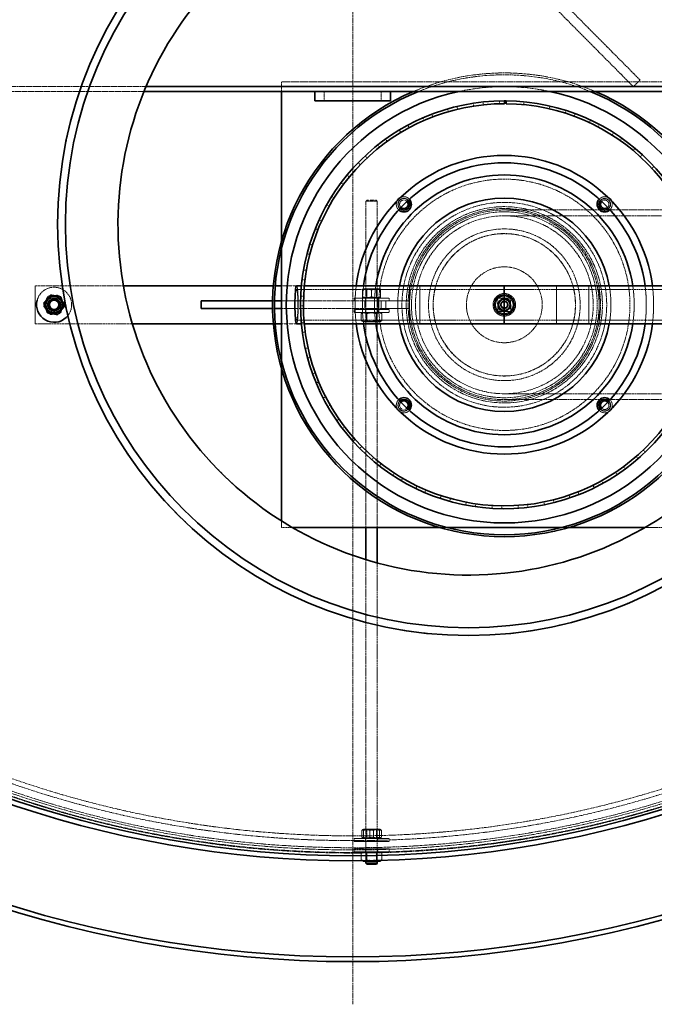
# Model space of a CAD drawing. Units: millimetres. Extents: x 236913 to 259213, y 160908 to 174542.
# Drawn here: x 239219 to 239888, y 167465 to 168503 of the extents above; entities that cross this region are included whole.
import ezdxf

# ---------------------------------------------------------------- set-up
doc = ezdxf.new("R2010")
doc.units = ezdxf.units.MM
for name, pattern in [('CHAIN', [0.3543, 0.2362, -0.0295, 0.0591, -0.0295]), ('DASH_DOT', [0.182, 0.1181, -0.0295, 0.0049, -0.0295]), ('DASHED_SPACE', [0.2067, 0.1654, -0.0413])]:
    doc.linetypes.add(name, pattern=pattern)
doc.layers.add('Center Mark (ISO)', color=1, linetype='DASH_DOT', lineweight=9, true_color=0xff0000)
doc.layers.add('Hidden (ISO)', color=7, linetype='DASHED_SPACE', lineweight=9, true_color=0x0080c0)
doc.layers.add('Visible (ISO)', color=7, linetype='Continuous', lineweight=35)

msp = doc.modelspace()

# ---------------------------------------------------------------- linework, layer by layer
at = {"layer": 'Center Mark (ISO)', "color": 1, "linetype": 'CHAIN', "ltscale": 23.990969}
msp.add_line((239570, 170010.4), (239570, 167465.2), dxfattribs=at)
at = {"layer": 'Hidden (ISO)', "color": 0, "ltscale": 11.422889}
for p, q in [((239873.2, 168439.8), (239274.1, 169042.8)), ((239267, 169035.7), (239866.1, 168432.8))]:
    msp.add_line(p, q, dxfattribs=at)
at = {"layer": 'Hidden (ISO)', "color": 0, "ltscale": 1.058065}
for p, q in [((239866.1, 168432.8), (239873.2, 168439.8)), ((239495, 168437.8), (239495, 168427.8)), ((239540, 168417.8), (239540, 168427.8)), ((239600, 168417.8), (239600, 168427.8))]:
    msp.add_line(p, q, dxfattribs=at)
at = {"layer": 'Hidden (ISO)', "color": 0, "ltscale": 11.415874}
msp.add_line((239352, 168432.8), (238545, 168432.8), dxfattribs=at)
at = {"layer": 'Hidden (ISO)', "color": 0, "ltscale": 11.483974}
msp.add_line((239965, 168437.8), (239495, 168437.8), dxfattribs=at)
at = {"layer": 'Hidden (ISO)', "color": 0, "ltscale": 11.386354}
msp.add_line((238545, 168427.8), (239349.9, 168427.8), dxfattribs=at)
at = {"layer": 'Hidden (ISO)', "color": 0, "ltscale": 0.317349}
for p, q in [((239670.1, 168409.3), (239670.9, 168406.4)), ((239680.7, 168409), (239680.1, 168411.9)), ((239697.2, 168415.3), (239697.7, 168412.3)), ((239707.8, 168413.6), (239707.5, 168416.6)), ((239724.9, 168417.7), (239725, 168414.7)), ((239750.5, 168413.8), (239750.8, 168416.8)), ((239777.5, 168409.4), (239778.2, 168412.3)), ((239643.9, 168399.8), (239645.1, 168397.1)), ((239654.6, 168400.9), (239653.5, 168403.7)), ((239795.1, 168407.7), (239794.2, 168404.8)), ((239803.8, 168401.5), (239804.8, 168404.3)), ((239629.6, 168389.5), (239628.2, 168392.2)), ((239821, 168397.6), (239819.7, 168394.9)), ((239828.8, 168390.3), (239830.2, 168393)), ((239606.4, 168375), (239604.6, 168377.5)), ((239619.2, 168387.1), (239620.8, 168384.5)), ((239845.3, 168384.2), (239843.7, 168381.7)), ((239852.2, 168376), (239853.9, 168378.5)), ((239596.4, 168371.3), (239598.2, 168368.9)), ((239867.8, 168367.8), (239865.9, 168365.5)), ((239585.2, 168357.6), (239583.1, 168359.8)), ((239873.5, 168358.8), (239875.6, 168361)), ((239575.8, 168352.6), (239577.9, 168350.5)), ((239887.9, 168348.7), (239885.7, 168346.6)), ((239566.4, 168337.7), (239564.1, 168339.6)), ((239557.7, 168331.5), (239560.1, 168329.7)), ((239550.4, 168315.4), (239547.8, 168317)), ((239542.6, 168308.2), (239545.2, 168306.7)), ((239537.3, 168291.3), (239534.6, 168292.6)), ((239530.5, 168283.1), (239533.3, 168282)), ((239527.5, 168265.7), (239524.7, 168266.6)), ((239521.8, 168256.7), (239524.7, 168255.9)), ((239521.1, 168239.1), (239518.1, 168239.6)), ((239516.6, 168229.4), (239519.6, 168229)), ((239518.2, 168211.8), (239515.2, 168211.9)), ((239515, 168201.6), (239518, 168201.6)), ((239571.5, 168206.8), (239571.5, 168209.8)), ((239583.5, 168206.8), (239583.5, 168209.8)), ((239596.5, 168206.8), (239596.5, 168209.8)), ((239608.5, 168206.8), (239608.5, 168209.8)), ((239571.5, 168197.8), (239571.5, 168194.8)), ((239583.5, 168197.8), (239583.5, 168194.8)), ((239596.5, 168197.8), (239596.5, 168194.8)), ((239608.5, 168197.8), (239608.5, 168194.8)), ((239518.8, 168184.4), (239515.8, 168184.2)), ((239516.9, 168173.9), (239519.9, 168174.3)), ((239522.9, 168157.3), (239520, 168156.7)), ((239522.4, 168146.7), (239525.3, 168147.4)), ((239530.5, 168131), (239527.7, 168130)), ((239531.4, 168120.3), (239534.2, 168121.5)), ((239541.4, 168105.8), (239538.8, 168104.5)), ((239543.7, 168095.4), (239546.3, 168096.9)), ((239555.5, 168082.3), (239553.1, 168080.6)), ((239559.1, 168072.3), (239561.5, 168074.1)), ((239572.5, 168060.8), (239570.3, 168058.8)), ((239577.4, 168051.3), (239579.5, 168053.4)), ((239878.7, 168047.5), (239876.6, 168049.7)), ((239592.2, 168041.7), (239590.2, 168039.4)), ((239598.2, 168032.9), (239600.1, 168035.3)), ((239869.1, 168042.8), (239871, 168040.5)), ((239614.1, 168025.3), (239612.5, 168022.8)), ((239847.3, 168026.2), (239848.9, 168023.7)), ((239857.4, 168029.6), (239855.6, 168032)), ((239621.2, 168017.3), (239622.8, 168019.9)), ((239834, 168014.6), (239832.5, 168017.3)), ((239638, 168011.8), (239636.7, 168009.1)), ((239646.1, 168004.8), (239647.2, 168007.6)), ((239808.8, 168002.8), (239807.7, 168005.6)), ((239823.5, 168012.5), (239824.8, 168009.9)), ((239663.4, 168001.5), (239662.4, 167998.7)), ((239672.3, 167995.7), (239673.1, 167998.6)), ((239689.9, 167994.6), (239689.3, 167991.7)), ((239771.7, 167994.9), (239772.3, 167992)), ((239782.4, 167994.3), (239781.6, 167997.2)), ((239798.2, 168002.1), (239799.1, 167999.2)), ((239699.5, 167990), (239700, 167992.9)), ((239717.1, 167991.2), (239716.9, 167988.2)), ((239727.2, 167987.8), (239727.3, 167990.8)), ((239744.5, 167991.3), (239744.7, 167988.3)), ((239755, 167989.3), (239754.7, 167992.2)), ((239571.5, 167637), (239571.5, 167640)), ((239583.5, 167637), (239583.5, 167640)), ((239596.5, 167637), (239596.5, 167640)), ((239608.5, 167637), (239608.5, 167640)), ((239571.5, 167629), (239571.5, 167626)), ((239583.5, 167629), (239583.5, 167626)), ((239596.5, 167629), (239596.5, 167626)), ((239608.5, 167629), (239608.5, 167626))]:
    msp.add_line(p, q, dxfattribs=at)
at = {"layer": 'Hidden (ISO)', "color": 0, "ltscale": 0.149547}
for p, q in [((239585, 168313), (239584, 168312)), ((239595, 168313), (239596, 168312))]:
    msp.add_line(p, q, dxfattribs=at)
at = {"layer": 'Hidden (ISO)', "color": 0, "ltscale": 1.994494}
msp.add_line((239596, 168312), (239584, 168312), dxfattribs=at)
at = {"layer": 'Hidden (ISO)', "color": 0, "ltscale": 11.563995}
for p, q in [((239584, 168312), (239584, 167967.8)), ((239596, 168312), (239596, 167967.8))]:
    msp.add_line(p, q, dxfattribs=at)
at = {"layer": 'Hidden (ISO)', "color": 0, "ltscale": 1.662061}
msp.add_line((239585, 168313), (239595, 168313), dxfattribs=at)
at = {"layer": 'Hidden (ISO)', "color": 0, "ltscale": 13.98931}
for p, q in [((239730, 168302.8), (239834.1, 168302.8)), ((239730, 168102.8), (239834.1, 168102.8))]:
    msp.add_line(p, q, dxfattribs=at)
at = {"layer": 'Hidden (ISO)', "color": 0, "ltscale": 11.646867}
for p, q in [((239730, 168296.6), (240120, 168296.6)), ((239730, 168109), (240120, 168109))]:
    msp.add_line(p, q, dxfattribs=at)
at = {"layer": 'Hidden (ISO)', "color": 0, "ltscale": 0.200579}
for p, q in [((239834.9, 168302.8), (239836.8, 168302.8)), ((239834.9, 168102.8), (239836.8, 168102.8))]:
    msp.add_line(p, q, dxfattribs=at)
at = {"layer": 'Hidden (ISO)', "color": 0, "ltscale": 11.400318}
for p, q in [((239837.7, 168302.8), (239965, 168302.8)), ((239837.7, 168102.8), (239965, 168102.8))]:
    msp.add_line(p, q, dxfattribs=at)
at = {"layer": 'Hidden (ISO)', "color": 0, "ltscale": 0.809295}
for p, q in [((239495, 168270.3), (239495, 168262.6)), ((239495, 168143), (239495, 168135.3)), ((239662.5, 167967.8), (239670.1, 167967.8)), ((239789.8, 167967.8), (239797.5, 167967.8))]:
    msp.add_line(p, q, dxfattribs=at)
at = {"layer": 'Hidden (ISO)', "color": 0, "ltscale": 12.519811}
msp.add_line((239328.1, 168222.8), (239235, 168222.8), dxfattribs=at)
at = {"layer": 'Hidden (ISO)', "color": 0, "ltscale": 4.232559}
for p, q in [((239235, 168222.8), (239235, 168182.8)), ((239630, 168182.8), (239630, 168222.8)), ((239640.9, 168182.8), (239640.9, 168222.8)), ((239785, 168182.8), (239785, 168222.8)), ((239819.1, 168182.8), (239819.1, 168222.8)), ((239830, 168222.8), (239830, 168182.8))]:
    msp.add_line(p, q, dxfattribs=at)
at = {"layer": 'Hidden (ISO)', "color": 0, "ltscale": 0.21225}
for p, q in [((239488.3, 168222.8), (239486.3, 168222.8)), ((239486.3, 168182.8), (239488.3, 168182.8))]:
    msp.add_line(p, q, dxfattribs=at)
at = {"layer": 'Hidden (ISO)', "color": 0, "ltscale": 1.671629}
for p, q in [((239510.8, 168222.8), (239495, 168222.8)), ((239495, 168182.8), (239510.8, 168182.8))]:
    msp.add_line(p, q, dxfattribs=at)
at = {"layer": 'Hidden (ISO)', "color": 0, "ltscale": 0.31997}
for p, q in [((239515.9, 168222.8), (239518.9, 168222.8)), ((239515.9, 168182.8), (239518.9, 168182.8))]:
    msp.add_line(p, q, dxfattribs=at)
at = {"layer": 'Hidden (ISO)', "color": 0, "ltscale": 11.828142}
for p, q in [((239510.8, 168219.1), (239730, 168219.1)), ((239730, 168219.1), (239949.2, 168219.1)), ((239510.8, 168186.5), (239730, 168186.5)), ((239730, 168186.5), (239949.2, 168186.5))]:
    msp.add_line(p, q, dxfattribs=at)
at = {"layer": 'Hidden (ISO)', "color": 0, "ltscale": 0.109873}
for p, q in [((239581.4, 168219.8), (239580.5, 168219.3)), ((239598.6, 168219.8), (239599.5, 168219.3)), ((239581.4, 168209.8), (239580.5, 168210.3)), ((239598.6, 168209.8), (239599.5, 168210.3))]:
    msp.add_line(p, q, dxfattribs=at)
at = {"layer": 'Hidden (ISO)', "color": 0, "ltscale": 0.768525}
for p, q in [((239580.5, 168211.2), (239580.5, 168218.4)), ((239580.5, 168211.2), (239580.5, 168218.4)), ((239589.9, 168211.2), (239589.9, 168218.4)), ((239590, 168211.2), (239590, 168218.4)), ((239599.5, 168211.2), (239599.5, 168218.4)), ((239599.5, 168211.2), (239599.5, 168218.4)), ((239579, 168193.4), (239579, 168186.2)), ((239584.5, 168193.4), (239584.5, 168186.2)), ((239595.5, 168193.4), (239595.5, 168186.2)), ((239600.9, 168193.4), (239600.9, 168186.2)), ((239579.7, 167641.4), (239579.7, 167648.6)), ((239581.5, 167641.4), (239581.5, 167648.6)), ((239588.1, 167641.4), (239588.1, 167648.6)), ((239591.8, 167641.4), (239591.8, 167648.6)), ((239598.4, 167641.4), (239598.4, 167648.6)), ((239600.3, 167641.4), (239600.3, 167648.6)), ((239579, 167624.6), (239579, 167617.4)), ((239584.3, 167624.6), (239584.3, 167617.4)), ((239584.6, 167624.6), (239584.6, 167617.4)), ((239595.3, 167624.6), (239595.3, 167617.4)), ((239595.6, 167624.6), (239595.6, 167617.4)), ((239600.9, 167624.6), (239600.9, 167617.4))]:
    msp.add_line(p, q, dxfattribs=at)
at = {"layer": 'Hidden (ISO)', "color": 0, "ltscale": 2.858818}
for p, q in [((239598.6, 168219.8), (239581.4, 168219.8)), ((239581.4, 168184.8), (239598.6, 168184.8)), ((239598.6, 167650), (239581.4, 167650))]:
    msp.add_line(p, q, dxfattribs=at)
at = {"layer": 'Hidden (ISO)', "color": 0, "ltscale": 0.115637}
for p, q in [((239584.9, 168219.3), (239584, 168219.8)), ((239595, 168219.3), (239596, 168219.8)), ((239584.9, 168210.3), (239584, 168209.8)), ((239595, 168210.3), (239596, 168209.8)), ((239584.9, 168194.3), (239584, 168194.8)), ((239595, 168194.3), (239596, 168194.8)), ((239584.9, 168185.3), (239584, 168184.8)), ((239595, 168185.3), (239596, 168184.8)), ((239584.9, 167649.5), (239584, 167650)), ((239584.9, 167640.5), (239584, 167640)), ((239595, 167649.5), (239596, 167650)), ((239595, 167640.5), (239596, 167640)), ((239584.9, 167625.5), (239584, 167626)), ((239595, 167625.5), (239596, 167626)), ((239584.9, 167616.5), (239584, 167616)), ((239595, 167616.5), (239596, 167616))]:
    msp.add_line(p, q, dxfattribs=at)
at = {"layer": 'Hidden (ISO)', "color": 0, "ltscale": 1.67968}
for p, q in [((239584.9, 168219.3), (239595, 168219.3)), ((239595, 168210.3), (239584.9, 168210.3)), ((239584.9, 168194.3), (239595, 168194.3)), ((239595, 168185.3), (239584.9, 168185.3)), ((239584.9, 167649.5), (239595, 167649.5)), ((239595, 167640.5), (239584.9, 167640.5)), ((239584.9, 167625.5), (239595, 167625.5)), ((239595, 167616.5), (239584.9, 167616.5))]:
    msp.add_line(p, q, dxfattribs=at)
at = {"layer": 'Hidden (ISO)', "color": 0, "ltscale": 0.942328}
for p, q in [((239584.9, 168210.3), (239584.9, 168219.3)), ((239595, 168210.3), (239595, 168219.3)), ((239584.9, 168194.3), (239584.9, 168185.3)), ((239595, 168194.3), (239595, 168185.3)), ((239584.9, 167640.5), (239584.9, 167649.5)), ((239595, 167640.5), (239595, 167649.5)), ((239584.9, 167625.5), (239584.9, 167616.5)), ((239595, 167625.5), (239595, 167616.5))]:
    msp.add_line(p, q, dxfattribs=at)
at = {"layer": 'Hidden (ISO)', "color": 0, "ltscale": 0.250242}
for p, q in [((239487.5, 168206.8), (239485.5, 168206.8)), ((239485.5, 168198.8), (239487.5, 168198.8))]:
    msp.add_line(p, q, dxfattribs=at)
at = {"layer": 'Hidden (ISO)', "color": 0, "ltscale": 11.126207}
for p, q in [((239600, 168206.8), (239495, 168206.8)), ((239495, 168198.8), (239600, 168198.8))]:
    msp.add_line(p, q, dxfattribs=at)
at = {"layer": 'Hidden (ISO)', "color": 0, "ltscale": 6.149897}
for p, q in [((239571.5, 168209.8), (239608.5, 168209.8)), ((239608.5, 168197.8), (239571.5, 168197.8)), ((239608.5, 168194.8), (239571.5, 168194.8)), ((239571.5, 167640), (239608.5, 167640)), ((239571.5, 167637), (239608.5, 167637)), ((239608.5, 167629), (239571.5, 167629)), ((239608.5, 167626), (239571.5, 167626))]:
    msp.add_line(p, q, dxfattribs=at)
at = {"layer": 'Hidden (ISO)', "color": 0, "ltscale": 0.846432}
for p, q in [((239583, 168206.8), (239583, 168198.8)), ((239597, 168206.8), (239597, 168198.8)), ((239600, 168206.8), (239600, 168198.8)), ((239605, 168198.8), (239605, 168206.8))]:
    msp.add_line(p, q, dxfattribs=at)
at = {"layer": 'Hidden (ISO)', "color": 0, "ltscale": 3.174394}
for p, q in [((239630, 168206.8), (239600, 168206.8)), ((239600, 168198.8), (239630, 168198.8))]:
    msp.add_line(p, q, dxfattribs=at)
at = {"layer": 'Hidden (ISO)', "color": 0, "ltscale": 1.481331}
for p, q in [((239723, 168209.8), (239737, 168209.8)), ((239723, 168195.8), (239723, 168209.8)), ((239737, 168209.8), (239737, 168195.8)), ((239737, 168195.8), (239723, 168195.8))]:
    msp.add_line(p, q, dxfattribs=at)
at = {"layer": 'Hidden (ISO)', "color": 0, "ltscale": 0.289439}
for p, q in [((239581.4, 168194.8), (239579, 168193.4)), ((239598.6, 168194.8), (239600.9, 168193.4)), ((239581.4, 168184.8), (239579, 168186.2)), ((239598.6, 168184.8), (239600.9, 168186.2))]:
    msp.add_line(p, q, dxfattribs=at)
at = {"layer": 'Hidden (ISO)', "color": 0, "ltscale": 13.790725}
msp.add_line((239235, 168182.8), (239337.6, 168182.8), dxfattribs=at)
at = {"layer": 'Hidden (ISO)', "color": 0, "ltscale": 0.747205}
msp.add_line((239495, 167974.9), (239495, 167967.8), dxfattribs=at)
at = {"layer": 'Hidden (ISO)', "color": 0, "ltscale": 1.234396}
msp.add_line((239495, 167967.8), (239506.6, 167967.8), dxfattribs=at)
at = {"layer": 'Hidden (ISO)', "color": 0, "ltscale": 11.671498}
msp.add_line((239878.1, 167967.8), (239965, 167967.8), dxfattribs=at)
at = {"layer": 'Hidden (ISO)', "color": 0, "ltscale": 12.211464}
msp.add_line((239584, 167934), (239584, 167616), dxfattribs=at)
at = {"layer": 'Hidden (ISO)', "color": 0, "ltscale": 12.078732}
msp.add_line((239596, 167930.6), (239596, 167616), dxfattribs=at)
at = {"layer": 'Hidden (ISO)', "color": 0, "ltscale": 0.939501}
msp.add_line((239736.1, 167920.4), (239736.1, 167920.4), dxfattribs=at)
at = {"layer": 'Hidden (ISO)', "color": 0, "ltscale": 0.127225}
for p, q in [((239581.4, 167650), (239580.3, 167649.4)), ((239581.4, 167640), (239580.3, 167640.6)), ((239598.6, 167650), (239599.6, 167649.4)), ((239598.6, 167640), (239599.6, 167640.6))]:
    msp.add_line(p, q, dxfattribs=at)
at = {"layer": 'Hidden (ISO)', "color": 0, "ltscale": 0.276788}
for p, q in [((239581.4, 167626), (239579.1, 167624.7)), ((239598.6, 167626), (239600.8, 167624.7))]:
    msp.add_line(p, q, dxfattribs=at)
at = {"layer": 'Hidden (ISO)', "color": 0, "ltscale": 0.129418}
msp.add_line((239580.2, 167616.7), (239579.1, 167617.3), dxfattribs=at)
at = {"layer": 'Hidden (ISO)', "color": 0, "ltscale": 0.051746}
msp.add_line((239600.4, 167617.1), (239600.8, 167617.3), dxfattribs=at)
at = {"layer": 'Hidden (ISO)', "color": 0, "ltscale": 11.603395}
msp.add_circle((239570, 168737.8), 1113.1, dxfattribs=at)
at = {"layer": 'Hidden (ISO)', "color": 0, "ltscale": 11.597166}
msp.add_circle((239570, 168737.8), 1112.5, dxfattribs=at)
at = {"layer": 'Hidden (ISO)', "color": 0, "ltscale": 11.640878}
msp.add_circle((239570, 168737.8), 1109.8, dxfattribs=at)
at = {"layer": 'Hidden (ISO)', "color": 0, "ltscale": 11.616753}
msp.add_circle((239570, 168737.8), 1107.5, dxfattribs=at)
at = {"layer": 'Hidden (ISO)', "color": 0, "ltscale": 11.610197}
msp.add_circle((239570, 168737.8), 1100, dxfattribs=at)
at = {"layer": 'Hidden (ISO)', "color": 0, "ltscale": 11.630112}
msp.add_circle((239570, 168737.8), 1095, dxfattribs=at)
at = {"layer": 'Hidden (ISO)', "color": 0, "ltscale": 11.776851}
msp.add_circle((239730, 168202.8), 132.5, dxfattribs=at)
at = {"layer": 'Hidden (ISO)', "color": 0, "ltscale": 11.399102}
msp.add_circle((239730, 168202.8), 108, dxfattribs=at)
at = {"layer": 'Hidden (ISO)', "color": 0, "ltscale": 11.652416}
msp.add_circle((239730, 168202.8), 103.5, dxfattribs=at)
at = {"layer": 'Hidden (ISO)', "color": 0, "ltscale": 11.427248}
msp.add_circle((239730, 168202.8), 101.5, dxfattribs=at)
at = {"layer": 'Hidden (ISO)', "color": 0, "ltscale": 11.258373}
for radius in [100, 80, 40]:
    msp.add_circle((239730, 168202.8), radius, dxfattribs=at)
at = {"layer": 'Hidden (ISO)', "color": 0, "ltscale": 11.821292}
msp.add_circle((239730, 168202.8), 98, dxfattribs=at)
at = {"layer": 'Hidden (ISO)', "color": 0, "ltscale": 11.314665}
msp.add_circle((239730, 168202.8), 93.8, dxfattribs=at)
at = {"layer": 'Hidden (ISO)', "color": 0, "ltscale": 11.529597}
msp.add_circle((239730, 168202.8), 75.1, dxfattribs=at)
at = {"layer": 'Hidden (ISO)', "color": 0, "ltscale": 11.514245}
msp.add_circle((239730, 168202.8), 75, dxfattribs=at)
at = {"layer": 'Hidden (ISO)', "color": 0, "ltscale": 10.083852}
msp.add_circle((239730, 168202.8), 11.9, dxfattribs=at)
at = {"layer": 'Hidden (ISO)', "color": 0, "ltscale": 9.028379}
msp.add_circle((239730, 168202.8), 10.7, dxfattribs=at)
at = {"layer": 'Hidden (ISO)', "color": 0, "ltscale": 6.796478}
msp.add_circle((239730, 168202.8), 10.2, dxfattribs=at)
at = {"layer": 'Hidden (ISO)', "color": 0, "ltscale": 6.193446}
msp.add_circle((239730, 168202.8), 9.32, dxfattribs=at)
at = {"layer": 'Hidden (ISO)', "color": 0, "ltscale": 4.653952}
msp.add_circle((239255, 168202.8), 7, dxfattribs=at)
at = {"layer": 'Hidden (ISO)', "color": 0, "ltscale": 4.321519}
for centre in [(239255, 168202.8), (239730, 168202.8)]:
    msp.add_circle(centre, 6.5, dxfattribs=at)
at = {"layer": 'Hidden (ISO)', "color": 0, "ltscale": 3.359461}
msp.add_circle((239255, 168202.8), 5.05, dxfattribs=at)
at = {"layer": 'Hidden (ISO)', "color": 0, "ltscale": 3.789628}
msp.add_circle((239730, 168202.8), 5.7, dxfattribs=at)
at = {"layer": 'Hidden (ISO)', "color": 0, "ltscale": 3.756385}
msp.add_circle((239730, 168202.8), 5.65, dxfattribs=at)
at = {"layer": 'Hidden (ISO)', "color": 0, "ltscale": 2.659358}
msp.add_circle((239730, 168202.8), 4, dxfattribs=at)
at = {"layer": 'Hidden (ISO)', "color": 0, "ltscale": 2.659413}
msp.add_circle((239730, 168202.8), 4, dxfattribs=at)
at = {"layer": 'Hidden (ISO)', "color": 0, "ltscale": 2.43444}
msp.add_circle((239730, 168202.8), 3.66, dxfattribs=at)
at = {"layer": 'Hidden (ISO)', "color": 0, "ltscale": 2.209577}
msp.add_circle((239730, 168202.8), 3.32, dxfattribs=at)
at = {"layer": 'Hidden (ISO)', "color": 0, "ltscale": 2.149532}
msp.add_circle((239730, 168202.8), 3.23, dxfattribs=at)
at = {"layer": 'Hidden (ISO)', "color": 0, "ltscale": 10.569351}
msp.add_arc((239730, 168202.8), 244.5, 66.962, 113.038, dxfattribs=at)
at = {"layer": 'Hidden (ISO)', "color": 0, "ltscale": 12.456439}
msp.add_arc((239730, 168202.8), 242.5, 68.0998, 111.9002, dxfattribs=at)
at = {"layer": 'Hidden (ISO)', "color": 0, "ltscale": 12.913407}
msp.add_arc((239730, 168202.8), 230, 78.0313, 101.9687, dxfattribs=at)
at = {"layer": 'Hidden (ISO)', "color": 0, "ltscale": 0.010482}
msp.add_arc((239730, 168202.8), 215, 89.9734, 90, dxfattribs=at)
at = {"layer": 'Hidden (ISO)', "color": 0, "ltscale": 1.113618}
for centre, start, end in [((239624, 168308.7), 43.4699, 118.8496), ((239835.9, 168308.7), 61.1504, 136.5301), ((239624, 168308.7), 151.1504, 226.5301), ((239835.9, 168308.7), 313.4699, 28.8496), ((239624, 168096.9), 133.4699, 208.8496), ((239835.9, 168096.9), 331.1504, 46.5301), ((239624, 168096.9), 241.1504, 316.5301), ((239835.9, 168096.9), 223.4699, 298.8496)]:
    msp.add_arc(centre, 8, start, end, dxfattribs=at)
at = {"layer": 'Hidden (ISO)', "color": 0, "ltscale": 2.088135}
for centre, start, end in [((239624, 168308.7), 43.8142, 226.1858), ((239835.9, 168308.7), 313.8142, 136.1858), ((239624, 168096.9), 133.8142, 316.1858), ((239835.9, 168096.9), 223.8142, 46.1858)]:
    msp.add_arc(centre, 6.2, start, end, dxfattribs=at)
at = {"layer": 'Hidden (ISO)', "color": 0, "ltscale": 2.019925}
for centre, start, end in [((239624, 168308.7), 43.8525, 226.1475), ((239835.9, 168308.7), 313.8525, 136.1475), ((239624, 168096.9), 133.8525, 316.1475), ((239835.9, 168096.9), 223.8525, 46.1475)]:
    msp.add_arc(centre, 6, start, end, dxfattribs=at)
at = {"layer": 'Hidden (ISO)', "color": 0, "ltscale": 1.51015}
for centre, start, end in [((239624, 168308.7), 44.1394, 225.8606), ((239835.9, 168308.7), 314.1394, 135.8606), ((239624, 168096.9), 134.1394, 315.8606), ((239835.9, 168096.9), 224.1394, 45.8606)]:
    msp.add_arc(centre, 4.5, start, end, dxfattribs=at)
at = {"layer": 'Hidden (ISO)', "color": 0, "ltscale": 4.244018}
for start, end in [(172.7046, 187.2954), (352.7046, 7.2954)]:
    msp.add_arc((239730, 168202.8), 157.5, start, end, dxfattribs=at)
at = {"layer": 'Hidden (ISO)', "color": 0, "ltscale": 4.245236}
for start, end in [(172.3275, 187.6725), (352.3275, 7.6725)]:
    msp.add_arc((239730, 168202.8), 149.8, start, end, dxfattribs=at)
at = {"layer": 'Hidden (ISO)', "color": 0, "ltscale": 4.247739}
for start, end in [(171.6057, 188.3943), (351.6057, 8.3943)]:
    msp.add_arc((239730, 168202.8), 137, start, end, dxfattribs=at)
at = {"layer": 'Hidden (ISO)', "color": 0, "ltscale": 4.255178}
for start, end in [(169.7597, 190.2403), (349.7597, 10.2403)]:
    msp.add_arc((239730, 168202.8), 112.5, start, end, dxfattribs=at)
at = {"layer": 'Hidden (ISO)', "color": 0, "ltscale": 9.17402}
msp.add_arc((239255, 168202.8), 18.5, 313.7992, 165.2229, dxfattribs=at)
at = {"layer": 'Hidden (ISO)', "color": 0, "ltscale": 0.72017}
for start, end in [(124.5129, 184.5129), (184.5129, 244.5129), (64.5129, 124.5129), (4.5129, 64.5129), (304.5129, 4.5129), (244.5129, 304.5129)]:
    msp.add_arc((239730, 168202.8), 6.5, start, end, dxfattribs=at)
at = {"layer": 'Hidden (ISO)', "color": 0, "ltscale": 6.648545}
msp.add_ellipse((239510.8, 168202.8), major_axis=(0, 20), ratio=0.087156, start_param=3.141593, end_param=6.283185, dxfattribs=at)
at = {"layer": 'Hidden (ISO)', "color": 0, "ltscale": 13.763361}
msp.add_ellipse((239510.8, 168202.8), major_axis=(0, 16.3), ratio=0.087156, dxfattribs=at)
at = {"layer": 'Hidden (ISO)', "color": 0, "ltscale": 11.571103}
msp.add_open_spline([(240059.8, 168331.5), (240056.6, 168358.6), (240050.4, 168385.2), (240032.2, 168436.7), (240020.3, 168461.3), (239980.2, 168525.2), (239946.9, 168560.7), (239868.5, 168616.7), (239824.2, 168636.9), (239730.4, 168659), (239681.8, 168660.8), (239586.7, 168645.6), (239541, 168628.8), (239458.7, 168578.7), (239422.9, 168545.8), (239365.8, 168468.2), (239345.1, 168424.2), (239321.7, 168330.7), (239319.3, 168282.1), (239333.2, 168186.8), (239349.4, 168140.9), (239398.4, 168058), (239430.8, 168021.7), (239507.7, 167963.6), (239551.4, 167942.3), (239644.6, 167917.7), (239693.1, 167914.7), (239788.7, 167927.3), (239834.7, 167942.9), (239918.3, 167990.9), (239955, 168022.8), (240014.1, 168098.9), (240036, 168142.3), (240061.8, 168235.2), (240065.5, 168283.7), (240059.8, 168331.5)], degree=3, knots=[-233.174972, -233.174972, -233.174972, -233.174972, -224.991328, -224.991328, -216.807684, -216.807684, -202.35384, -202.35384, -187.899997, -187.899997, -173.446155, -173.446155, -158.992312, -158.992312, -144.538469, -144.538469, -130.084625, -130.084625, -115.63078, -115.63078, -101.176934, -101.176934, -86.723086, -86.723086, -72.269238, -72.269238, -57.815389, -57.815389, -43.361541, -43.361541, -28.907693, -28.907693, -14.453846, -14.453846, 0, 0, 0, 0], dxfattribs=at)
at = {"layer": 'Hidden (ISO)', "color": 0, "ltscale": 11.371701}
msp.add_open_spline([(239657.8, 167855.7), (239620.9, 167858.6), (239584.6, 167866.3), (239523.2, 167887.7), (239497.5, 167899.5), (239426.1, 167941.4), (239384.8, 167977.5), (239315.7, 168065.7), (239289.5, 168117.6), (239259, 168229.1), (239255, 168287.7), (239270.4, 168402.6), (239289.4, 168457.9), (239318.9, 168507.9)], degree=3, knots=[-89.066454, -89.066454, -89.066454, -89.066454, -77.950499, -77.950499, -69.428471, -69.428471, -52.890294, -52.890294, -35.32696, -35.32696, -17.589992, -17.589992, 0, 0, 0, 0], dxfattribs=at)
at = {"layer": 'Hidden (ISO)', "color": 0, "ltscale": 1.178452}
for points in [[(239244, 168202.8), (239246.7, 168207.5), (239249.5, 168212.3)], [(239244.2, 168204.9), (239247.8, 168209), (239251.4, 168213.2)], [(239247.8, 168211.1), (239253.2, 168212.1), (239258.6, 168213.1)], [(239249.5, 168212.3), (239255, 168212.3), (239260.5, 168212.3)], [(239251.4, 168213.2), (239256.8, 168212.1), (239262.2, 168211.1)], [(239258.6, 168213.1), (239262.2, 168209), (239265.7, 168204.8)], [(239260.5, 168212.3), (239263.2, 168207.5), (239265.9, 168202.8)], [(239580.5, 168218.4), (239585.2, 168220), (239590, 168218.4)], [(239580.5, 168218.4), (239580.5, 168220), (239580.5, 168218.4)], [(239589.9, 168218.4), (239585.2, 168220), (239580.5, 168218.4)], [(239599.5, 168218.4), (239594.7, 168220), (239589.9, 168218.4)], [(239590, 168218.4), (239594.7, 168220), (239599.5, 168218.4)], [(239599.5, 168218.4), (239599.5, 168220), (239599.5, 168218.4)], [(239249.5, 168193.3), (239246.7, 168198), (239244, 168202.8)], [(239244.2, 168200.8), (239246, 168205.9), (239247.8, 168211.1)], [(239247.8, 168194.5), (239246, 168199.7), (239244.2, 168204.9)], [(239265.9, 168202.8), (239263.2, 168198), (239260.5, 168193.3)], [(239265.7, 168204.8), (239263.9, 168199.7), (239262.1, 168194.5)], [(239262.2, 168211.1), (239264, 168205.9), (239265.7, 168200.7)], [(239580.5, 168211.2), (239585.2, 168209.6), (239589.9, 168211.2)], [(239580.5, 168211.2), (239580.5, 168209.6), (239580.5, 168211.2)], [(239590, 168211.2), (239585.2, 168209.6), (239580.5, 168211.2)], [(239589.9, 168211.2), (239594.7, 168209.6), (239599.5, 168211.2)], [(239599.5, 168211.2), (239594.7, 168209.6), (239590, 168211.2)], [(239599.5, 168211.2), (239599.5, 168209.6), (239599.5, 168211.2)], [(239251.3, 168192.4), (239247.8, 168196.6), (239244.2, 168200.8)], [(239258.5, 168192.4), (239253.1, 168193.5), (239247.8, 168194.5)], [(239260.5, 168193.3), (239255, 168193.3), (239249.5, 168193.3)], [(239262.1, 168194.5), (239256.7, 168193.5), (239251.3, 168192.4)], [(239265.7, 168200.7), (239262.1, 168196.5), (239258.5, 168192.4)], [(239584.5, 168193.4), (239581.7, 168195), (239579, 168193.4)], [(239595.5, 168193.4), (239590, 168195), (239584.5, 168193.4)], [(239600.9, 168193.4), (239598.2, 168195), (239595.5, 168193.4)], [(239579, 168186.2), (239581.7, 168184.6), (239584.5, 168186.2)], [(239584.5, 168186.2), (239590, 168184.6), (239595.5, 168186.2)], [(239595.5, 168186.2), (239598.2, 168184.6), (239600.9, 168186.2)], [(239579.7, 167648.6), (239580.6, 167650.2), (239581.5, 167648.6)], [(239588.1, 167648.6), (239583.9, 167650.2), (239579.7, 167648.6)], [(239579.7, 167641.4), (239583.9, 167639.8), (239588.1, 167641.4)], [(239581.5, 167641.4), (239580.6, 167639.8), (239579.7, 167641.4)], [(239581.5, 167648.6), (239586.7, 167650.2), (239591.8, 167648.6)], [(239591.8, 167641.4), (239586.7, 167639.8), (239581.5, 167641.4)], [(239598.4, 167648.6), (239593.2, 167650.2), (239588.1, 167648.6)], [(239588.1, 167641.4), (239593.2, 167639.8), (239598.4, 167641.4)], [(239591.8, 167648.6), (239596.1, 167650.2), (239600.3, 167648.6)], [(239600.3, 167641.4), (239596.1, 167639.8), (239591.8, 167641.4)], [(239600.3, 167648.6), (239599.3, 167650.2), (239598.4, 167648.6)], [(239598.4, 167641.4), (239599.3, 167639.8), (239600.3, 167641.4)], [(239579, 167624.6), (239581.8, 167626.2), (239584.6, 167624.6)], [(239584.3, 167624.6), (239581.7, 167626.2), (239579, 167624.6)], [(239595.3, 167624.6), (239589.8, 167626.2), (239584.3, 167624.6)], [(239584.6, 167624.6), (239590.1, 167626.2), (239595.6, 167624.6)], [(239600.9, 167624.6), (239598.1, 167626.2), (239595.3, 167624.6)], [(239595.6, 167624.6), (239598.3, 167626.2), (239600.9, 167624.6)], [(239584.6, 167617.4), (239581.8, 167615.8), (239579, 167617.4)], [(239595.6, 167617.4), (239590.1, 167615.8), (239584.6, 167617.4)], [(239600.9, 167617.4), (239598.3, 167615.8), (239595.6, 167617.4)]]:
    msp.add_rational_spline(points, [1, 1.15470053838, 1], degree=2, dxfattribs=at)
at = {"layer": 'Hidden (ISO)', "color": 0, "ltscale": 8.870832}
msp.add_open_spline([(239740.5, 168202.8), (239740.5, 168201.5), (239740.2, 168200.1), (239739.1, 168197.5), (239738.3, 168196.3), (239736.5, 168194.4), (239735.3, 168193.6), (239732.7, 168192.6), (239731.3, 168192.3), (239728.6, 168192.3), (239727.2, 168192.6), (239724.7, 168193.6), (239723.5, 168194.4), (239721.6, 168196.3), (239720.8, 168197.5), (239719.7, 168200.1), (239719.5, 168201.5), (239719.5, 168204.1), (239719.7, 168205.5), (239720.8, 168208.1), (239721.6, 168209.3), (239723.5, 168211.2), (239724.7, 168212), (239727.2, 168213), (239728.6, 168213.3), (239731.3, 168213.3), (239732.7, 168213), (239735.3, 168212), (239736.5, 168211.2), (239738.3, 168209.3), (239739.1, 168208.1), (239740.2, 168205.5), (239740.5, 168204.1), (239740.5, 168202.8)], degree=3, knots=[0, 0, 0, 0, 0.395835, 0.395835, 0.79167, 0.79167, 1.187504, 1.187504, 1.583337, 1.583337, 1.979171, 1.979171, 2.375004, 2.375004, 2.770839, 2.770839, 3.166674, 3.166674, 3.56251, 3.56251, 3.958345, 3.958345, 4.354178, 4.354178, 4.750012, 4.750012, 5.145845, 5.145845, 5.541679, 5.541679, 5.937514, 5.937514, 6.333349, 6.333349, 6.333349, 6.333349], dxfattribs=at)
at = {"layer": 'Hidden (ISO)', "color": 0, "ltscale": 0.806278}
for points in [[(239722.7, 168204.5), (239725.2, 168207.2), (239727.8, 168210)], [(239724.9, 168197.3), (239723.8, 168200.9), (239722.7, 168204.5)], [(239727.8, 168210), (239731.4, 168209.1), (239735.1, 168208.3)], [(239737.3, 168201.1), (239734.7, 168198.4), (239732.2, 168195.6)], [(239735.1, 168208.3), (239736.2, 168204.7), (239737.3, 168201.1)], [(239732.2, 168195.6), (239728.5, 168196.5), (239724.9, 168197.3)]]:
    msp.add_rational_spline(points, [1, 1.15470053838, 1], degree=2, dxfattribs=at)
at = {"layer": 'Hidden (ISO)', "color": 0, "ltscale": 0.403089}
for points in [[(239723.2, 168206), (239724.9, 168207.2), (239726.3, 168208.2)], [(239723.5, 168202.3), (239723.4, 168204), (239723.2, 168206)], [(239723.8, 168198.5), (239723.6, 168200.6), (239723.5, 168202.3)], [(239726.3, 168208.2), (239727.7, 168209.1), (239729.4, 168210.3)], [(239729.4, 168210.3), (239731.2, 168209.4), (239732.8, 168208.7)], [(239732.8, 168208.7), (239734.3, 168207.9), (239736.2, 168207.1)], [(239736.2, 168207.1), (239736.3, 168205), (239736.4, 168203.3)], [(239736.4, 168203.3), (239736.6, 168201.6), (239736.7, 168199.6)], [(239727.2, 168196.9), (239725.6, 168197.7), (239723.8, 168198.5)], [(239730.6, 168195.3), (239728.7, 168196.2), (239727.2, 168196.9)], [(239733.7, 168197.4), (239732.2, 168196.5), (239730.6, 168195.3)], [(239736.7, 168199.6), (239735.1, 168198.4), (239733.7, 168197.4)]]:
    msp.add_rational_spline(points, [1, 1.0379548493, 1], degree=2, dxfattribs=at)
at = {"layer": 'Hidden (ISO)', "color": 0, "ltscale": 11.510892}
msp.add_open_spline([(239941.1, 167932.8), (239927.4, 167923.1), (239913.1, 167914.3), (239885.7, 167899.6), (239872.9, 167893.4), (239850.2, 167883.9), (239840.5, 167880.3), (239825.7, 167875.3), (239820.8, 167873.7), (239812.1, 167871.1), (239808.4, 167870.1), (239800.9, 167868.1), (239797, 167867.1), (239787.2, 167864.8), (239781.3, 167863.5), (239759.5, 167859.2), (239743.6, 167857), (239704.4, 167853.8), (239681, 167853.8), (239657.8, 167855.7)], degree=3, knots=[-29.986776, -29.986776, -29.986776, -29.986776, -24.938687, -24.938687, -20.667443, -20.667443, -17.55665, -17.55665, -15.995186, -15.995186, -14.847714, -14.847714, -13.647538, -13.647538, -11.825478, -11.825478, -7.007781, -7.007781, 0, 0, 0, 0], dxfattribs=at)
at = {"layer": 'Hidden (ISO)', "color": 0, "ltscale": 0.328906}
msp.add_rational_spline([(239579, 167617.4), (239579.8, 167616.9), (239580.5, 167616.7)], [1, 1.04071188028, 1.05999581708], degree=2, dxfattribs=at)
at = {"layer": 'Hidden (ISO)', "color": 0, "ltscale": 0.310387}
msp.add_rational_spline([(239582.9, 167616.7), (239583.6, 167616.9), (239584.3, 167617.4)], [1.05754953017, 1.03821470361, 1], degree=2, dxfattribs=at)
at = {"layer": 'Hidden (ISO)', "color": 0, "ltscale": 0.275859}
msp.add_rational_spline([(239584.3, 167617.4), (239585.7, 167617), (239586.9, 167616.8)], [1, 1.03361597024, 1.05262263831], degree=2, dxfattribs=at)
at = {"layer": 'Hidden (ISO)', "color": 0, "ltscale": 0.208497}
msp.add_rational_spline([(239593.4, 167616.9), (239594.3, 167617.1), (239595.3, 167617.4)], [1.04175089665, 1.02487531279, 1], degree=2, dxfattribs=at)
at = {"layer": 'Hidden (ISO)', "color": 0, "ltscale": 0.177251}
msp.add_rational_spline([(239595.3, 167617.4), (239595.7, 167617.1), (239596.1, 167617)], [1, 1.02093233611, 1.03620001585], degree=2, dxfattribs=at)
at = {"layer": 'Hidden (ISO)', "color": 0, "ltscale": 0.126778}
msp.add_rational_spline([(239600.3, 167617.1), (239600.6, 167617.2), (239600.9, 167617.4)], [1.02663943203, 1.01472042882, 1], degree=2, dxfattribs=at)
at = {"layer": 'Visible (ISO)', "color": 0}
for p, q in [((240032.8, 168432.8), (239352, 168432.8)), ((239349.9, 168427.8), (239530, 168427.8)), ((239495, 168427.8), (239495, 168270.3)), ((239530, 168427.8), (239530, 168417.8)), ((239610, 168427.8), (239530, 168427.8)), ((239610, 168427.8), (240034.9, 168427.8)), ((239610, 168427.8), (239610, 168417.8)), ((239530, 168417.8), (239610, 168417.8)), ((239730, 168417.8), (239730.1, 168417.8)), ((239730, 168414.8), (239730.1, 168414.8)), ((239730.1, 168414.8), (239730.1, 168417.8)), ((239731.8, 168417.8), (239731.8, 168414.8)), ((239834.1, 168302.8), (239834.9, 168302.8)), ((239836.8, 168302.8), (239837.7, 168302.8)), ((239495, 168262.6), (239495, 168143)), ((239486.3, 168222.8), (239328.1, 168222.8)), ((239495, 168222.8), (239488.3, 168222.8)), ((239510.8, 168222.8), (239515.9, 168222.8)), ((239518.9, 168222.8), (239730, 168222.8)), ((239730, 168182.8), (239730, 168222.8)), ((239730, 168222.8), (239941, 168222.8)), ((239410, 168206.8), (239410, 168198.8)), ((239485.5, 168206.8), (239410, 168206.8)), ((239495, 168206.8), (239487.5, 168206.8)), ((239410, 168198.8), (239485.5, 168198.8)), ((239487.5, 168198.8), (239495, 168198.8)), ((239337.6, 168182.8), (239486.3, 168182.8)), ((239488.3, 168182.8), (239495, 168182.8)), ((239510.8, 168182.8), (239515.9, 168182.8)), ((239518.9, 168182.8), (239730, 168182.8)), ((239730, 168182.8), (239941, 168182.8)), ((239495, 168135.3), (239495, 167974.9)), ((239834.1, 168102.8), (239834.9, 168102.8)), ((239836.8, 168102.8), (239837.7, 168102.8)), ((239506.6, 167967.8), (239662.5, 167967.8)), ((239584, 167967.8), (239584, 167934)), ((239596, 167967.8), (239596, 167930.6)), ((239670.1, 167967.8), (239789.8, 167967.8)), ((239797.5, 167967.8), (239878.1, 167967.8)), ((239581.4, 167616), (239580.2, 167616.7)), ((239581.4, 167616), (239598.6, 167616)), ((239584, 167616), (239584, 167614)), ((239584, 167614), (239596, 167614)), ((239585, 167613), (239584, 167614)), ((239595, 167613), (239585, 167613)), ((239595, 167613), (239596, 167614)), ((239596, 167616), (239596, 167614)), ((239598.6, 167616), (239600.4, 167617.1))]:
    msp.add_line(p, q, dxfattribs=at)
for centre, radius in [((239692.4, 168287.8), 433.7), ((239692.4, 168287.8), 425.5), ((239255, 168202.8), 8.6), ((239255, 168202.8), 6), ((239255, 168202.8), 6), ((239255, 168202.8), 5)]:
    msp.add_circle(centre, radius, dxfattribs=at)
for centre, radius, start, end in [((239570, 168737.8), 1227.6, 189.3765, 350.6235), ((239570, 168737.8), 1222.6, 189.4152, 350.5848), ((239570, 168737.8), 1121.2, 192.3006, 347.6994), ((239570, 168737.8), 1115.9, 192.3747, 347.6253), ((239730, 168202.8), 244.5, 113.038, 66.962), ((239730, 168202.8), 242.5, 111.9002, 68.0998), ((239730, 168202.8), 230, 101.9687, 78.0313), ((239730, 168202.8), 215, 90, 89.5), ((239730, 168202.8), 212, 90, 89.5), ((239730, 168202.8), 215, 89.5, 89.9734), ((239730, 168202.8), 157.5, 7.2954, 172.7046), ((239730, 168202.8), 149.8, 7.6725, 172.3275), ((239730, 168202.8), 137, 8.3943, 171.6057), ((239624, 168308.7), 8, 118.8496, 151.1504), ((239730, 168202.8), 112.5, 10.2403, 169.7597), ((239835.9, 168308.7), 8, 28.8496, 61.1504), ((239624, 168308.7), 8, 226.5301, 43.4699), ((239624, 168308.7), 6.2, 226.1858, 43.8142), ((239624, 168308.7), 6, 226.1475, 43.8525), ((239624, 168308.7), 4.5, 225.8606, 44.1394), ((239835.9, 168308.7), 8, 136.5301, 313.4699), ((239835.9, 168308.7), 6.2, 136.1858, 313.8142), ((239835.9, 168308.7), 6, 136.1475, 313.8525), ((239835.9, 168308.7), 4.5, 135.8606, 314.1394), ((239255, 168202.8), 18.5, 165.2229, 313.7992), ((239730, 168202.8), 157.5, 187.2954, 352.7046), ((239730, 168202.8), 149.8, 187.6725, 352.3275), ((239730, 168202.8), 137, 188.3943, 351.6057), ((239730, 168202.8), 112.5, 190.2403, 349.7597), ((239624, 168096.9), 8, 316.5301, 133.4699), ((239624, 168096.9), 6.2, 316.1858, 133.8142), ((239624, 168096.9), 6, 316.1475, 133.8525), ((239624, 168096.9), 4.5, 315.8606, 134.1394), ((239835.9, 168096.9), 8, 46.5301, 223.4699), ((239835.9, 168096.9), 6.2, 46.1858, 223.8142), ((239835.9, 168096.9), 6, 46.1475, 223.8525), ((239835.9, 168096.9), 4.5, 45.8606, 224.1394), ((239624, 168096.9), 8, 208.8496, 241.1504), ((239835.9, 168096.9), 8, 298.8496, 331.1504)]:
    msp.add_arc(centre, radius, start, end, dxfattribs=at)
msp.add_ellipse((239510.8, 168202.8), major_axis=(0, -20), ratio=0.087156, start_param=3.141593, end_param=6.283185, dxfattribs=at)
msp.add_open_spline([(240059.8, 168331.5), (240063, 168304.4), (240063.2, 168277.1), (240057.6, 168222.8), (240051.9, 168196), (240027.9, 168124.5), (240003.8, 168082.2), (239940.7, 168009.4), (239902.4, 167979.4), (239816.4, 167935.9), (239769.6, 167922.8), (239673.6, 167915.1), (239625.2, 167920.8), (239533.5, 167950.2), (239490.9, 167973.7), (239417.2, 168035.8), (239386.8, 168073.7), (239342.1, 168159.1), (239328.4, 168205.8), (239319.5, 168301.7), (239324.5, 168350.1), (239352.7, 168442.2), (239375.7, 168485.1), (239436.8, 168559.6), (239474.3, 168590.6), (239559.1, 168636.3), (239605.6, 168650.7), (239701.4, 168660.8), (239749.9, 168656.5), (239842.4, 168629.5), (239885.5, 168607), (239960.8, 168546.9), (239992.3, 168509.8), (240039.1, 168425.6), (240054.1, 168379.3), (240059.8, 168331.5)], degree=3, knots=[-233.174972, -233.174972, -233.174972, -233.174972, -224.991328, -224.991328, -216.807684, -216.807684, -202.35384, -202.35384, -187.899997, -187.899997, -173.446155, -173.446155, -158.992312, -158.992312, -144.538469, -144.538469, -130.084625, -130.084625, -115.630779, -115.630779, -101.176933, -101.176933, -86.723086, -86.723086, -72.269238, -72.269238, -57.815389, -57.815389, -43.361541, -43.361541, -28.907693, -28.907693, -14.453846, -14.453846, 0, 0, 0, 0], dxfattribs=at)
for points, weights in [([(239244.2, 168204.8), (239247.8, 168209), (239251.3, 168213.1)], [1, 1.15470053838, 1]), ([(239251.3, 168213.1), (239256.7, 168212.1), (239262.1, 168211.1)], [1, 1.15470053838, 1]), ([(239247.8, 168194.5), (239246, 168199.7), (239244.2, 168204.8)], [1, 1.15470053838, 1]), ([(239262.1, 168211.1), (239263.9, 168205.9), (239265.7, 168200.8)], [1, 1.15470053838, 1]), ([(239258.6, 168192.4), (239253.2, 168193.5), (239247.8, 168194.5)], [1, 1.15470053838, 1]), ([(239265.7, 168200.8), (239262.2, 168196.6), (239258.6, 168192.4)], [1, 1.15470053838, 1]), ([(239580.5, 167616.7), (239581.7, 167616.3), (239582.9, 167616.7)], [1.05999581708, 1.09588755532, 1.05754953017]), ([(239586.9, 167616.8), (239590.1, 167616.2), (239593.4, 167616.9)], [1.05262263831, 1.1070199194, 1.04175089665]), ([(239596.1, 167617), (239598.2, 167616.1), (239600.3, 167617.1)], [1.03620001585, 1.12303137903, 1.02663943203])]:
    msp.add_rational_spline(points, weights, degree=2, dxfattribs=at)

doc.saveas('drawing.dxf')
